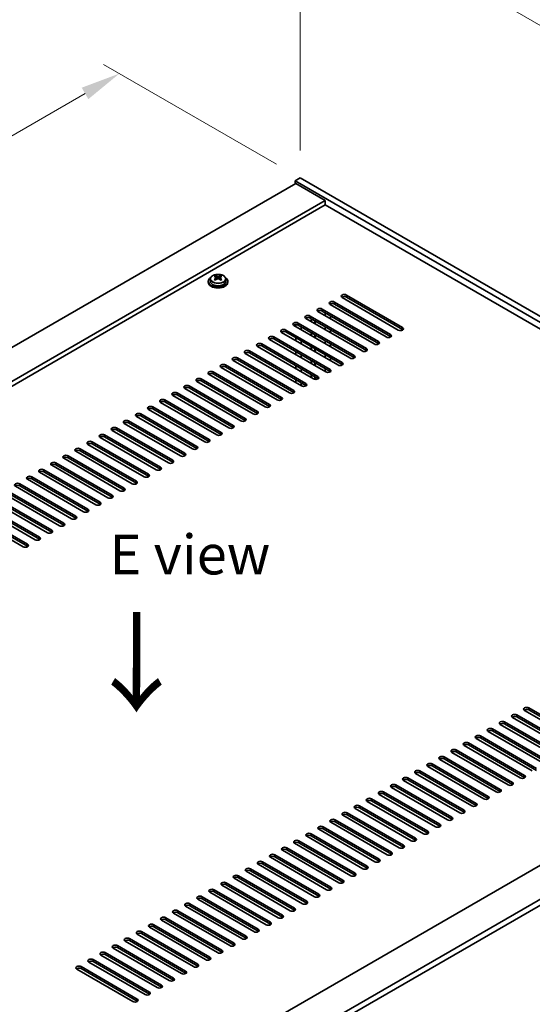
# Model space of a CAD drawing. Units: millimetres. Extents: x 94 to 12275, y 52 to 1879.
# Drawn here: x 857 to 1066, y 705 to 1107 of the extents above; entities that cross this region are included whole.
import ezdxf

# ---------------------------------------------------------------- set-up
doc = ezdxf.new("R2010")
doc.units = ezdxf.units.MM
doc.header["$LTSCALE"] = 6.5
doc.layers.get('Defpoints').update_dxf_attribs({"lineweight": 25})
for name, color, linetype, lineweight in [('Dimension (ISO)', 7, 'Continuous', 18), ('Symbol (ISO)', 7, 'Continuous', 18), ('Visible (ISO)', 7, 'Continuous', 35), ('Visible Narrow (ISO)', 7, 'Continuous', 25)]:
    doc.layers.add(name, color=color, linetype=linetype, lineweight=lineweight)
doc.styles.add('Note Text (TK)', font='txt')
doc.dimstyles.new('Default - Method 1b (TK)', dxfattribs={"dimscale": 6.5, "dimtxt": 2.5, "dimasz": 2.5, "dimexe": 1, "dimexo": 1.5, "dimgap": 1, "dimtad": 1, "dimtoh": 1, "dimrnd": 1e-08, "dimdsep": 46, "dimtxsty": 'Note Text (TK)', "dimcen": 0.09, "dimdle": 5, "dimclrd": 100, "dimclre": 100, "dimclrt": 7, "dimadec": 1, "dimazin": 1, "dimtfac": 1, "dimtmove": 0, "dimatfit": 3, "dimfxl": 1, "dimtolj": 1, "dimlwd": -1, "dimlwe": -1, "dimarcsym": 0})

# ---------------------------------------------------------------- blocks, each defined once
blk = doc.blocks.new('*D5')
at = {"layer": 'Defpoints', "color": 0}
for p in [(897.62, 1085.22), (971.55, 1042.53), (599.4, 849.14)]:
    blk.add_point(p, dxfattribs=at)
at = {"layer": 'Dimension (ISO)', "color": 100}
for p, q in [((961.8, 1048.16), (891.12, 1088.97)), ((558.13, 889.22), (883.54, 1077.09)), ((589.65, 854.77), (537.56, 884.85))]:
    blk.add_line(p, q, dxfattribs=at)
for points in [[(882.19, 1079.44), (884.9, 1074.75), (897.62, 1085.22)], [(556.78, 891.56), (559.49, 886.87), (544.06, 881.09)]]:
    blk.add_solid(points, dxfattribs=at)
at = {"layer": 'Dimension (ISO)', "color": 7, "insert": (704.29, 988.76), "char_height": 16.25, "attachment_point": 4, "rotation": 30, "style": 'Note Text (TK)'}
blk.add_mtext('\\A1;{\\Q-30.000;\\W0.816;\\H0.816x;500}', dxfattribs=at)
blk = doc.blocks.new('*D7')
at = {"layer": 'Defpoints', "color": 0}
for p in [(971.55, 1042.53), (1275.61, 986.02), (1275.61, 866.98)]:
    blk.add_point(p, dxfattribs=at)
at = {"layer": 'Dimension (ISO)', "color": 100}
for p, q in [((971.55, 1053.79), (971.55, 1169.07)), ((985.62, 1153.44), (1261.53, 994.14)), ((1275.61, 878.24), (1275.61, 993.52))]:
    blk.add_line(p, q, dxfattribs=at)
for points in [[(986.98, 1155.78), (984.27, 1151.09), (971.55, 1161.56)], [(1262.89, 996.49), (1260.18, 991.8), (1275.61, 986.02)]]:
    blk.add_solid(points, dxfattribs=at)
at = {"layer": 'Dimension (ISO)', "color": 7, "insert": (1120.16, 1090.93), "char_height": 16.25, "attachment_point": 4, "rotation": 330, "style": 'Note Text (TK)'}
blk.add_mtext('\\A1;{\\Q-30.000;\\W0.816;\\H0.816x;430}', dxfattribs=at)

msp = doc.modelspace()

# ---------------------------------------------------------------- linework, layer by layer
at = {"layer": 'Visible (ISO)'}
for p, q in [((969.7829, 1040.2849), (621.1792, 839.0185)), ((971.5506, 1042.5303), (969.4293, 1041.3056)), ((969.4293, 1041.3056), (969.4293, 1040.0808)), ((1273.4852, 865.7588), (969.4293, 1041.3056)), ((969.7829, 1040.2849), (981.8037, 1033.3447)), ((971.5506, 1042.5303), (1275.6066, 866.9835)), ((981.8037, 1033.3447), (633.2, 832.0783)), ((981.8037, 1031.5076), (634.791, 831.1597)), ((981.8037, 1033.3447), (981.8037, 1031.5076)), ((1259.5199, 871.1681), (981.8037, 1031.5076)), ((936.9165, 1002.0611), (936.9165, 1002.5535)), ((939.0096, 1002.0611), (939.0096, 1002.5535)), ((933.9631, 1000.2766), (933.9631, 999.8684)), ((934.8131, 1001.2299), (934.8131, 1000.2766)), ((936.9089, 1000.7457), (936.9165, 1000.7502)), ((937.1296, 1001.8356), (937.4398, 1001.6565)), ((937.1333, 1001.0523), (937.1333, 1001.7934)), ((938.4863, 1001.6565), (938.7966, 1001.8356)), ((938.7928, 1001.0523), (938.7928, 1001.7934)), ((939.0096, 1000.7502), (939.0173, 1000.7457)), ((941.1131, 1001.2299), (941.1131, 1000.2766)), ((941.9631, 1000.2766), (941.9631, 999.8684)), ((990.4657, 994.6632), (1013.4467, 981.3951)), ((1006.7292, 977.5168), (983.7482, 990.7848)), ((983.925, 991.0738), (983.925, 990.6828)), ((985.516, 991.8054), (1008.497, 978.5374)), ((1008.497, 977.7209), (985.516, 990.9889)), ((1011.6789, 980.3745), (988.698, 993.6426)), ((1013.4467, 980.5786), (990.4657, 993.8467)), ((1001.7795, 974.659), (978.7985, 987.9271)), ((980.5662, 988.9477), (1003.5472, 975.6796)), ((1003.5472, 974.8631), (980.5662, 988.1312)), ((981.7886, 986.2007), (981.7886, 987.4255)), ((991.88, 968.9435), (968.899, 982.2116)), ((969.7829, 981.7013), (969.7829, 982.6271)), ((970.6668, 983.2322), (993.6477, 969.9642)), ((993.6477, 969.1477), (970.6668, 982.4157)), ((996.8297, 971.8013), (973.8487, 985.0693)), ((975.6165, 986.09), (998.5975, 972.8219)), ((998.5975, 972.0054), (975.6165, 985.2735)), ((975.9879, 983.8343), (975.9879, 985.059)), ((976.2039, 983.7096), (976.2039, 984.9343)), ((977.5039, 982.959), (977.5039, 984.1838)), ((977.72, 982.8343), (977.72, 984.059)), ((983.925, 986.192), (983.925, 984.9673)), ((986.9302, 966.0858), (963.9492, 979.3539)), ((965.717, 980.3745), (988.698, 967.1064)), ((988.698, 966.2899), (965.717, 979.558)), ((971.9193, 980.4679), (971.9193, 981.6926)), ((975.9879, 978.1188), (975.9879, 979.3436)), ((976.2039, 977.9941), (976.2039, 979.2188)), ((977.5039, 977.2435), (977.5039, 978.4683)), ((977.72, 977.1188), (977.72, 978.3436)), ((981.7886, 980.4853), (981.7886, 981.71)), ((983.925, 980.4766), (983.925, 979.2518)), ((955.8175, 974.659), (978.7985, 961.3909)), ((981.9805, 963.2281), (958.9995, 976.4961)), ((960.7673, 977.5168), (983.7482, 964.2487)), ((983.7482, 963.4322), (960.7673, 976.7003)), ((969.7829, 975.9858), (969.7829, 977.2106)), ((971.9193, 974.7524), (971.9193, 975.9771)), ((981.7886, 974.7698), (981.7886, 975.9945)), ((983.925, 974.7611), (983.925, 973.5363)), ((972.081, 957.5126), (949.1, 970.7807)), ((950.8678, 971.8013), (973.8487, 958.5332)), ((973.8487, 957.7167), (950.8678, 970.9848)), ((977.0307, 960.3703), (954.0497, 973.6384)), ((978.7985, 960.5745), (955.8175, 973.8425)), ((969.7829, 970.2703), (969.7829, 971.4951)), ((971.9193, 969.0369), (971.9193, 970.2616)), ((975.9879, 972.4033), (975.9879, 973.6281)), ((976.2039, 972.2786), (976.2039, 973.5034)), ((977.5039, 971.5281), (977.5039, 972.7528)), ((977.72, 971.4033), (977.72, 972.6281)), ((981.7886, 969.0543), (981.7886, 970.2791)), ((940.9683, 966.0858), (963.9492, 952.8177)), ((967.1312, 954.6549), (944.1502, 967.9229)), ((945.918, 968.9435), (968.899, 955.6755)), ((968.899, 954.859), (945.918, 968.127)), ((975.9879, 966.6879), (975.9879, 967.9126)), ((976.2039, 966.5631), (976.2039, 967.7879)), ((977.5039, 965.8126), (977.5039, 967.0373)), ((977.72, 965.6879), (977.72, 966.9126)), ((983.925, 969.0456), (983.925, 967.8209)), ((957.2317, 948.9394), (934.2508, 962.2074)), ((936.0185, 963.2281), (958.9995, 949.96)), ((958.9995, 949.1435), (936.0185, 962.4116)), ((962.1815, 951.7971), (939.2005, 965.0652)), ((963.9492, 952.0012), (940.9683, 965.2693)), ((969.7829, 964.5549), (969.7829, 965.7796)), ((971.9193, 963.3214), (971.9193, 964.5462)), ((975.9879, 960.9724), (975.9879, 962.1971)), ((976.2039, 960.8477), (976.2039, 962.0724)), ((981.7886, 963.3388), (981.7886, 964.5636)), ((952.282, 946.0816), (929.301, 959.3497)), ((931.0688, 960.3703), (954.0497, 947.1023)), ((954.0497, 946.2858), (931.0688, 959.5538)), ((969.7829, 958.8394), (969.7829, 960.0641)), ((971.9193, 957.6059), (971.9193, 958.8307)), ((977.5039, 960.199), (977.5039, 961.3219)), ((977.72, 960.1678), (977.72, 961.1971)), ((921.1693, 954.6549), (944.1502, 941.3868)), ((947.3322, 943.2239), (924.3513, 956.492)), ((926.119, 957.5126), (949.1, 944.2445)), ((949.1, 943.428), (926.119, 956.6961)), ((937.4327, 937.5084), (914.4518, 950.7765)), ((916.2195, 951.7971), (939.2005, 938.529)), ((939.2005, 937.7125), (916.2195, 950.9806)), ((942.3825, 940.3662), (919.4015, 953.6342)), ((944.1502, 940.5703), (921.1693, 953.8384)), ((906.32, 946.0816), (929.301, 932.8136)), ((932.483, 934.6507), (909.502, 947.9188)), ((911.2698, 948.9394), (934.2508, 935.6713)), ((934.2508, 934.8548), (911.2698, 948.1229)), ((922.5835, 928.9352), (899.6025, 942.2033)), ((901.3703, 943.2239), (924.3513, 929.9558)), ((924.3513, 929.1393), (901.3703, 942.4074)), ((927.5332, 931.7929), (904.5523, 945.061)), ((929.301, 931.9971), (906.32, 945.2651)), ((917.6337, 926.0775), (894.6528, 939.3455)), ((896.4205, 940.3662), (919.4015, 927.0981)), ((919.4015, 926.2816), (896.4205, 939.5497)), ((886.521, 934.6507), (909.502, 921.3826)), ((912.684, 923.2197), (889.703, 936.4878)), ((891.4708, 937.5084), (914.4518, 924.2404)), ((914.4518, 923.4239), (891.4708, 936.6919)), ((902.7845, 917.5043), (879.8035, 930.7723)), ((881.5713, 931.7929), (904.5523, 918.5249)), ((904.5523, 917.7084), (881.5713, 930.9765)), ((907.7342, 920.362), (884.7533, 933.6301)), ((909.502, 920.5661), (886.521, 933.8342)), ((871.6718, 926.0775), (894.6528, 912.8094)), ((897.8348, 914.6465), (874.8538, 927.9146)), ((876.6215, 928.9352), (899.6025, 915.6671)), ((899.6025, 914.8506), (876.6215, 928.1187)), ((887.9353, 908.931), (864.9543, 922.1991)), ((866.7221, 923.2197), (889.703, 909.9517)), ((889.703, 909.1352), (866.7221, 922.4032)), ((892.885, 911.7888), (869.904, 925.0569)), ((894.6528, 911.9929), (871.6718, 925.261)), ((882.9855, 906.0733), (860.0045, 919.3414)), ((861.7723, 920.362), (884.7533, 907.0939)), ((884.7533, 906.2774), (861.7723, 919.5455)), ((851.8728, 914.6465), (874.8538, 901.3785)), ((874.8538, 900.562), (851.8728, 913.83)), ((878.0358, 903.2156), (855.0548, 916.4836)), ((856.8226, 917.5043), (879.8035, 904.2362)), ((879.8035, 903.4197), (856.8226, 916.6878)), ((868.1363, 897.5001), (845.1553, 910.7682)), ((846.9231, 911.7888), (869.904, 898.5207)), ((869.904, 897.7042), (846.9231, 910.9723)), ((873.086, 900.3578), (850.105, 913.6259)), ((837.0236, 906.0733), (860.0045, 892.8052)), ((863.1865, 894.6424), (840.2056, 907.9104)), ((841.9733, 908.931), (864.9543, 895.663)), ((864.9543, 894.8465), (841.9733, 908.1145)), ((858.2368, 891.7846), (835.2558, 905.0527)), ((860.0045, 891.9887), (837.0236, 905.2568)), ((912.5072, 670.8202), (1261.1109, 872.0866)), ((924.528, 663.88), (1273.1317, 865.1464)), ((926.6494, 662.6553), (1273.1317, 862.6969)), ((1065.0655, 825.8525), (1088.0465, 812.5844)), ((1081.329, 808.7061), (1058.348, 821.9742)), ((1060.1158, 822.9948), (1083.0967, 809.7267)), ((1083.0967, 808.9102), (1060.1158, 822.1783)), ((1086.2787, 811.5638), (1063.2977, 824.8319)), ((1088.0465, 811.768), (1065.0655, 825.036)), ((1050.2163, 817.2793), (1073.1972, 804.0112)), ((1076.3792, 805.8484), (1053.3982, 819.1164)), ((1055.166, 820.137), (1078.147, 806.869)), ((1078.147, 806.0525), (1055.166, 819.3205)), ((1066.4797, 800.1329), (1043.4988, 813.4009)), ((1045.2665, 814.4216), (1068.2475, 801.1535)), ((1068.2475, 800.337), (1045.2665, 813.6051)), ((1071.4295, 802.9906), (1048.4485, 816.2587)), ((1073.1972, 803.1947), (1050.2163, 816.4628)), ((1061.53, 797.2751), (1038.549, 810.5432)), ((1040.3168, 811.5638), (1063.2977, 798.2958)), ((1063.2977, 797.4793), (1040.3168, 810.7473)), ((1030.4173, 805.8484), (1053.3982, 792.5803)), ((1056.5802, 794.4174), (1033.5993, 807.6855)), ((1035.367, 808.7061), (1058.348, 795.438)), ((1058.348, 794.6215), (1035.367, 807.8896)), ((1046.6807, 788.7019), (1023.6998, 801.97)), ((1025.4675, 802.9906), (1048.4485, 789.7225)), ((1048.4485, 788.906), (1025.4675, 802.1741)), ((1051.6305, 791.5597), (1028.6495, 804.8277)), ((1053.3982, 791.7638), (1030.4173, 805.0319)), ((1015.568, 797.2751), (1038.549, 784.0071)), ((1041.731, 785.8442), (1018.75, 799.1123)), ((1020.5178, 800.1329), (1043.4988, 786.8648)), ((1043.4988, 786.0483), (1020.5178, 799.3164)), ((1031.8315, 780.1287), (1008.8505, 793.3968)), ((1010.6183, 794.4174), (1033.5993, 781.1493)), ((1033.5993, 780.3328), (1010.6183, 793.6009)), ((1036.7812, 782.9864), (1013.8003, 796.2545)), ((1038.549, 783.1906), (1015.568, 796.4586)), ((1026.8817, 777.271), (1003.9008, 790.539)), ((1005.6685, 791.5597), (1028.6495, 778.2916)), ((1028.6495, 777.4751), (1005.6685, 790.7432)), ((995.769, 785.8442), (1018.75, 772.5761)), ((1018.75, 771.7596), (995.769, 785.0277)), ((1021.932, 774.4132), (998.951, 787.6813)), ((1000.7188, 788.7019), (1023.6998, 775.4339)), ((1023.6998, 774.6174), (1000.7188, 787.8854)), ((1012.0325, 768.6978), (989.0515, 781.9658)), ((990.8193, 782.9864), (1013.8003, 769.7184)), ((1013.8003, 768.9019), (990.8193, 782.1699)), ((1016.9822, 771.5555), (994.0013, 784.8236)), ((980.9198, 777.271), (1003.9008, 764.0029)), ((1007.0828, 765.84), (984.1018, 779.1081)), ((985.8695, 780.1287), (1008.8505, 766.8606)), ((1008.8505, 766.0441), (985.8695, 779.3122)), ((997.1833, 760.1245), (974.2023, 773.3926)), ((975.9701, 774.4132), (998.951, 761.1452)), ((998.951, 760.3287), (975.9701, 773.5967)), ((1002.133, 762.9823), (979.152, 776.2503)), ((1003.9008, 763.1864), (980.9198, 776.4545)), ((992.2335, 757.2668), (969.2525, 770.5349)), ((971.0203, 771.5555), (994.0013, 758.2874)), ((994.0013, 757.4709), (971.0203, 770.739)), ((982.334, 751.5513), (959.353, 764.8194)), ((961.1208, 765.84), (984.1018, 752.5719)), ((984.1018, 751.7555), (961.1208, 765.0235)), ((987.2838, 754.4091), (964.3028, 767.6771)), ((966.0706, 768.6978), (989.0515, 755.4297)), ((989.0515, 754.6132), (966.0706, 767.8813)), ((977.3843, 748.6936), (954.4033, 761.9617)), ((956.1711, 762.9823), (979.152, 749.7142)), ((979.152, 748.8977), (956.1711, 762.1658)), ((946.2716, 757.2668), (969.2525, 743.9987)), ((972.4345, 745.8359), (949.4535, 759.1039)), ((951.2213, 760.1245), (974.2023, 746.8565)), ((974.2023, 746.04), (951.2213, 759.308)), ((962.535, 740.1204), (939.5541, 753.3884)), ((941.3218, 754.4091), (964.3028, 741.141)), ((964.3028, 740.3245), (941.3218, 753.5926)), ((967.4848, 742.9781), (944.5038, 756.2462)), ((969.2525, 743.1822), (946.2716, 756.4503)), ((957.5853, 737.2626), (934.6043, 750.5307)), ((936.3721, 751.5513), (959.353, 738.2833)), ((959.353, 737.4668), (936.3721, 750.7348)), ((947.6858, 731.5472), (924.7048, 744.8152)), ((926.4726, 745.8359), (949.4535, 732.5678)), ((949.4535, 731.7513), (926.4726, 745.0194)), ((952.6355, 734.4049), (929.6546, 747.673)), ((931.4223, 748.6936), (954.4033, 735.4255)), ((954.4033, 734.609), (931.4223, 747.8771)), ((942.736, 728.6894), (919.7551, 741.9575)), ((921.5228, 742.9781), (944.5038, 729.71)), ((944.5038, 728.8935), (921.5228, 742.1616)), ((911.6233, 737.2626), (934.6043, 723.9946)), ((937.7863, 725.8317), (914.8053, 739.0998)), ((916.5731, 740.1204), (939.5541, 726.8523)), ((939.5541, 726.0358), (916.5731, 739.3039)), ((927.8868, 720.1162), (904.9058, 733.3843)), ((906.6736, 734.4049), (929.6546, 721.1368)), ((929.6546, 720.3203), (906.6736, 733.5884)), ((932.8365, 722.9739), (909.8556, 736.242)), ((934.6043, 723.1781), (911.6233, 736.4461)), ((896.7741, 728.6894), (919.7551, 715.4214)), ((922.937, 717.2585), (899.9561, 730.5265)), ((901.7238, 731.5472), (924.7048, 718.2791)), ((924.7048, 717.4626), (901.7238, 730.7307)), ((913.0375, 711.543), (890.0566, 724.8111)), ((891.8243, 725.8317), (914.8053, 712.5636)), ((914.8053, 711.7471), (891.8243, 725.0152)), ((917.9873, 714.4007), (895.0063, 727.6688)), ((919.7551, 714.6049), (896.7741, 727.8729)), ((908.0878, 708.6853), (885.1068, 721.9533)), ((886.8746, 722.9739), (909.8556, 709.7059)), ((909.8556, 708.8894), (886.8746, 722.1575)), ((903.1381, 705.8275), (880.1571, 719.0956)), ((881.9249, 720.1162), (904.9058, 706.8481)), ((904.9058, 706.0316), (881.9249, 719.2997))]:
    msp.add_line(p, q, dxfattribs=at)
for centre, major_axis, start_param, end_param in [((936.6549, 995.9286), (3.9687, 6.8741), 0.73876697, 0.83202936), ((938.2247, 995.3244), (4.0709, -7.051), 2.49295361, 2.58541863), ((937.7014, 995.3244), (4.0709, 7.051), 0.55617403, 0.64863905), ((939.2712, 995.9286), (3.9687, -6.8741), 2.3095633, 2.40282568), ((937.9631, 1000.2766), (-4, 0), 5.561933, 10.14603027), ((937.9631, 999.8684), (-4, 0), 0, 3.14159265), ((937.9631, 1000.2766), (3.15, 0), 3.14159265, 6.28318531), ((937.7014, 995.0223), (-4.0709, 7.051), 5.63454626, 5.72701128), ((937.7014, 995.3244), (4.0709, 7.051), 0.92215728, 1.0146223), ((936.6549, 994.4181), (-3.9687, 6.8741), 5.45115595, 5.54441834), ((938.2247, 995.0223), (-4.0709, -7.051), 4.06374993, 4.15621495), ((936.3933, 1001.0523), (-0.74, 0), 2.35619449, 2.44398716), ((936.3933, 1001.0523), (0.74, 0), 5.76428617, 6.28318531), ((937.9631, 1001.9586), (-0.74, 0), 0.78539816, 2.35619449), ((937.7014, 995.0223), (-4.0709, 7.051), 5.26856301, 5.36102803), ((939.5328, 1001.0523), (-0.74, 0), 0, 0.51889914), ((939.5328, 1001.0523), (-0.74, 0), 0.69760549, 0.78539816), ((938.2247, 995.0223), (-4.0709, -7.051), 3.69776668, 3.7902317), ((938.2247, 995.3244), (4.0709, -7.051), 2.12697035, 2.21943537), ((939.2712, 994.4181), (-3.9687, -6.8741), 3.88035962, 3.97362201), ((989.5819, 994.1529), (-1.25, 0), 3.92699082, 7.06858347), ((984.6321, 991.2951), (-1.25, 0), 3.92699082, 7.06858347), ((984.6321, 990.4786), (-1.25, 0), 3.92699082, 5.68192109), ((989.5819, 993.3364), (-1.25, 0), 3.92699082, 5.68192109), ((974.7326, 985.5797), (-1.25, 0), 3.92699082, 7.06858347), ((979.6824, 988.4374), (-1.25, 0), 3.92699082, 7.06858347), ((979.6824, 987.6209), (-1.25, 0), 3.92699082, 5.68192109), ((969.7829, 982.7219), (-1.25, 0), 3.92699082, 7.06858347), ((969.7829, 981.9054), (-1.25, 0), 3.92699082, 5.68192109), ((974.7326, 984.7632), (-1.25, 0), 3.92699082, 5.68192109), ((964.8331, 979.8642), (-1.25, 0), 3.92699082, 7.06858347), ((964.8331, 979.0477), (-1.25, 0), 3.92699082, 5.68192109), ((1007.6131, 978.0271), (1.25, 0), 3.92699082, 7.06858347), ((1012.5628, 980.8848), (1.25, 0), 3.92699082, 7.06858347), ((1012.5628, 980.0683), (-1.25, 0), 3.74285687, 3.92699082), ((954.9336, 974.1487), (-1.25, 0), 3.92699082, 7.06858347), ((959.8834, 977.0064), (-1.25, 0), 3.92699082, 7.06858347), ((959.8834, 976.1899), (-1.25, 0), 3.92699082, 5.68192109), ((1002.6633, 975.1693), (1.25, 0), 3.92699082, 7.06858347), ((1002.6633, 974.3528), (-1.25, 0), 3.74285687, 3.92699082), ((1007.6131, 977.2106), (-1.25, 0), 3.74285687, 3.92699082), ((949.9839, 971.291), (-1.25, 0), 3.92699082, 7.06858347), ((949.9839, 970.4745), (-1.25, 0), 3.92699082, 5.68192109), ((954.9336, 973.3322), (-1.25, 0), 3.92699082, 5.68192109), ((997.7136, 972.3116), (1.25, 0), 3.92699082, 7.06858347), ((997.7136, 971.4951), (-1.25, 0), 3.74285687, 3.92699082), ((940.0844, 965.5755), (-1.25, 0), 3.92699082, 7.06858347), ((945.0341, 968.4332), (-1.25, 0), 3.92699082, 7.06858347), ((945.0341, 967.6167), (-1.25, 0), 3.92699082, 5.68192109), ((987.8141, 966.5961), (1.25, 0), 3.92699082, 7.06858347), ((987.8141, 965.7796), (-1.25, 0), 3.74285687, 3.92699082), ((992.7638, 969.4539), (1.25, 0), 3.92699082, 7.06858347), ((992.7638, 968.6374), (-1.25, 0), 3.74285687, 3.92699082), ((935.1346, 962.7178), (-1.25, 0), 3.92699082, 7.06858347), ((935.1346, 961.9013), (-1.25, 0), 3.92699082, 5.68192109), ((940.0844, 964.759), (-1.25, 0), 3.92699082, 5.68192109), ((982.8643, 963.7384), (1.25, 0), 3.92699082, 7.06858347), ((982.8643, 962.9219), (-1.25, 0), 3.74285687, 3.92699082), ((930.1849, 959.86), (-1.25, 0), 3.92699082, 7.06858347), ((930.1849, 959.0435), (-1.25, 0), 3.92699082, 5.68192109), ((972.9648, 958.0229), (1.25, 0), 3.92699082, 7.06858347), ((977.9146, 960.8806), (1.25, 0), 3.92699082, 7.06858347), ((977.9146, 960.0641), (-1.25, 0), 3.74285687, 3.92699082), ((920.2854, 954.1445), (-1.25, 0), 3.92699082, 7.06858347), ((920.2854, 953.328), (-1.25, 0), 3.92699082, 5.68192109), ((925.2351, 957.0023), (-1.25, 0), 3.92699082, 7.06858347), ((925.2351, 956.1858), (-1.25, 0), 3.92699082, 5.68192109), ((968.0151, 955.1652), (1.25, 0), 3.92699082, 7.06858347), ((968.0151, 954.3487), (-1.25, 0), 3.74285687, 3.92699082), ((972.9648, 957.2064), (-1.25, 0), 3.74285687, 3.92699082), ((915.3356, 951.2868), (-1.25, 0), 3.92699082, 7.06858347), ((915.3356, 950.4703), (-1.25, 0), 3.92699082, 5.68192109), ((963.0654, 952.3074), (1.25, 0), 3.92699082, 7.06858347), ((963.0654, 951.4909), (-1.25, 0), 3.74285687, 3.92699082), ((905.4362, 945.5713), (-1.25, 0), 3.92699082, 7.06858347), ((910.3859, 948.4291), (-1.25, 0), 3.92699082, 7.06858347), ((910.3859, 947.6126), (-1.25, 0), 3.92699082, 5.68192109), ((953.1659, 946.5919), (1.25, 0), 3.92699082, 7.06858347), ((953.1659, 945.7755), (-1.25, 0), 3.74285687, 3.92699082), ((958.1156, 949.4497), (1.25, 0), 3.92699082, 7.06858347), ((958.1156, 948.6332), (-1.25, 0), 3.74285687, 3.92699082), ((900.4864, 942.7136), (-1.25, 0), 3.92699082, 7.06858347), ((900.4864, 941.8971), (-1.25, 0), 3.92699082, 5.68192109), ((905.4362, 944.7548), (-1.25, 0), 3.92699082, 5.68192109), ((948.2161, 943.7342), (1.25, 0), 3.92699082, 7.06858347), ((948.2161, 942.9177), (-1.25, 0), 3.74285687, 3.92699082), ((895.5367, 939.8559), (-1.25, 0), 3.92699082, 7.06858347), ((895.5367, 939.0394), (-1.25, 0), 3.92699082, 5.68192109), ((938.3166, 938.0187), (1.25, 0), 3.92699082, 7.06858347), ((943.2664, 940.8765), (1.25, 0), 3.92699082, 7.06858347), ((943.2664, 940.06), (-1.25, 0), 3.74285687, 3.92699082), ((885.6372, 934.1404), (-1.25, 0), 3.92699082, 7.06858347), ((885.6372, 933.3239), (-1.25, 0), 3.92699082, 5.68192109), ((890.5869, 936.9981), (-1.25, 0), 3.92699082, 7.06858347), ((890.5869, 936.1816), (-1.25, 0), 3.92699082, 5.68192109), ((933.3669, 935.161), (1.25, 0), 3.92699082, 7.06858347), ((933.3669, 934.3445), (-1.25, 0), 3.74285687, 3.92699082), ((938.3166, 937.2022), (-1.25, 0), 3.74285687, 3.92699082), ((880.6874, 931.2826), (-1.25, 0), 3.92699082, 7.06858347), ((880.6874, 930.4661), (-1.25, 0), 3.92699082, 5.68192109), ((923.4674, 929.4455), (1.25, 0), 3.92699082, 7.06858347), ((928.4171, 932.3033), (1.25, 0), 3.92699082, 7.06858347), ((928.4171, 931.4868), (-1.25, 0), 3.74285687, 3.92699082), ((870.7879, 925.5672), (-1.25, 0), 3.92699082, 7.06858347), ((875.7377, 928.4249), (-1.25, 0), 3.92699082, 7.06858347), ((875.7377, 927.6084), (-1.25, 0), 3.92699082, 5.68192109), ((918.5176, 926.5878), (1.25, 0), 3.92699082, 7.06858347), ((918.5176, 925.7713), (-1.25, 0), 3.74285687, 3.92699082), ((923.4674, 928.629), (-1.25, 0), 3.74285687, 3.92699082), ((865.8382, 922.7094), (-1.25, 0), 3.92699082, 7.06858347), ((865.8382, 921.8929), (-1.25, 0), 3.92699082, 5.68192109), ((870.7879, 924.7507), (-1.25, 0), 3.92699082, 5.68192109), ((913.5679, 923.73), (1.25, 0), 3.92699082, 7.06858347), ((913.5679, 922.9135), (-1.25, 0), 3.74285687, 3.92699082), ((860.8884, 919.8517), (-1.25, 0), 3.92699082, 7.06858347), ((860.8884, 919.0352), (-1.25, 0), 3.92699082, 5.68192109), ((903.6684, 918.0146), (1.25, 0), 3.92699082, 7.06858347), ((908.6181, 920.8723), (1.25, 0), 3.92699082, 7.06858347), ((908.6181, 920.0558), (-1.25, 0), 3.74285687, 3.92699082), ((855.9387, 916.9939), (-1.25, 0), 3.92699082, 7.06858347), ((855.9387, 916.1775), (-1.25, 0), 3.92699082, 5.68192109), ((898.7186, 915.1568), (1.25, 0), 3.92699082, 7.06858347), ((898.7186, 914.3403), (-1.25, 0), 3.74285687, 3.92699082), ((903.6684, 917.1981), (-1.25, 0), 3.74285687, 3.92699082), ((888.8191, 909.4414), (1.25, 0), 3.92699082, 7.06858347), ((893.7689, 912.2991), (1.25, 0), 3.92699082, 7.06858347), ((893.7689, 911.4826), (-1.25, 0), 3.74285687, 3.92699082), ((883.8694, 906.5836), (1.25, 0), 3.92699082, 7.06858347), ((883.8694, 905.7671), (-1.25, 0), 3.74285687, 3.92699082), ((888.8191, 908.6249), (-1.25, 0), 3.74285687, 3.92699082), ((878.9196, 903.7259), (1.25, 0), 3.92699082, 7.06858347), ((878.9196, 902.9094), (-1.25, 0), 3.74285687, 3.92699082), ((869.0202, 898.0104), (1.25, 0), 3.92699082, 7.06858347), ((869.0202, 897.1939), (-1.25, 0), 3.74285687, 3.92699082), ((873.9699, 900.8681), (1.25, 0), 3.92699082, 7.06858347), ((873.9699, 900.0516), (-1.25, 0), 3.74285687, 3.92699082), ((864.0704, 895.1527), (1.25, 0), 3.92699082, 7.06858347), ((864.0704, 894.3362), (-1.25, 0), 3.74285687, 3.92699082), ((859.1207, 892.2949), (1.25, 0), 3.92699082, 7.06858347), ((859.1207, 891.4784), (-1.25, 0), 3.74285687, 3.92699082), ((1064.1816, 825.3422), (-1.25, 0), 3.92699082, 7.06858347), ((1064.1816, 824.5257), (-1.25, 0), 3.92699082, 5.68192109), ((1059.2319, 822.4845), (-1.25, 0), 3.92699082, 7.06858347), ((1059.2319, 821.668), (-1.25, 0), 3.92699082, 5.68192109), ((1049.3324, 816.769), (-1.25, 0), 3.92699082, 7.06858347), ((1054.2821, 819.6267), (-1.25, 0), 3.92699082, 7.06858347), ((1054.2821, 818.8102), (-1.25, 0), 3.92699082, 5.68192109), ((1044.3826, 813.9113), (-1.25, 0), 3.92699082, 7.06858347), ((1044.3826, 813.0948), (-1.25, 0), 3.92699082, 5.68192109), ((1049.3324, 815.9525), (-1.25, 0), 3.92699082, 5.68192109), ((1039.4329, 811.0535), (-1.25, 0), 3.92699082, 7.06858347), ((1039.4329, 810.237), (-1.25, 0), 3.92699082, 5.68192109), ((1029.5334, 805.338), (-1.25, 0), 3.92699082, 7.06858347), ((1029.5334, 804.5215), (-1.25, 0), 3.92699082, 5.68192109), ((1034.4831, 808.1958), (-1.25, 0), 3.92699082, 7.06858347), ((1034.4831, 807.3793), (-1.25, 0), 3.92699082, 5.68192109), ((1024.5836, 802.4803), (-1.25, 0), 3.92699082, 7.06858347), ((1024.5836, 801.6638), (-1.25, 0), 3.92699082, 5.68192109), ((1014.6841, 796.7648), (-1.25, 0), 3.92699082, 7.06858347), ((1019.6339, 799.6226), (-1.25, 0), 3.92699082, 7.06858347), ((1019.6339, 798.8061), (-1.25, 0), 3.92699082, 5.68192109), ((1062.4139, 797.7854), (1.25, 0), 3.92699082, 7.06858347), ((1062.4139, 796.9689), (-1.25, 0), 3.74285687, 3.92699082), ((1009.7344, 793.9071), (-1.25, 0), 3.92699082, 7.06858347), ((1009.7344, 793.0906), (-1.25, 0), 3.92699082, 5.68192109), ((1014.6841, 795.9483), (-1.25, 0), 3.92699082, 5.68192109), ((1057.4641, 794.9277), (1.25, 0), 3.92699082, 7.06858347), ((1057.4641, 794.1112), (-1.25, 0), 3.74285687, 3.92699082), ((999.8349, 788.1916), (-1.25, 0), 3.92699082, 7.06858347), ((1004.7847, 791.0493), (-1.25, 0), 3.92699082, 7.06858347), ((1004.7847, 790.2329), (-1.25, 0), 3.92699082, 5.68192109), ((1047.5646, 789.2122), (1.25, 0), 3.92699082, 7.06858347), ((1052.5144, 792.07), (1.25, 0), 3.92699082, 7.06858347), ((1052.5144, 791.2535), (-1.25, 0), 3.74285687, 3.92699082), ((994.8852, 785.3339), (-1.25, 0), 3.92699082, 7.06858347), ((994.8852, 784.5174), (-1.25, 0), 3.92699082, 5.68192109), ((999.8349, 787.3751), (-1.25, 0), 3.92699082, 5.68192109), ((1042.6149, 786.3545), (1.25, 0), 3.92699082, 7.06858347), ((1042.6149, 785.538), (-1.25, 0), 3.74285687, 3.92699082), ((1047.5646, 788.3957), (-1.25, 0), 3.74285687, 3.92699082), ((989.9354, 782.4761), (-1.25, 0), 3.92699082, 7.06858347), ((989.9354, 781.6596), (-1.25, 0), 3.92699082, 5.68192109), ((1032.7154, 780.639), (1.25, 0), 3.92699082, 7.06858347), ((1037.6651, 783.4968), (1.25, 0), 3.92699082, 7.06858347), ((1037.6651, 782.6803), (-1.25, 0), 3.74285687, 3.92699082), ((980.0359, 776.7607), (-1.25, 0), 3.92699082, 7.06858347), ((984.9857, 779.6184), (-1.25, 0), 3.92699082, 7.06858347), ((984.9857, 778.8019), (-1.25, 0), 3.92699082, 5.68192109), ((1027.7656, 777.7813), (1.25, 0), 3.92699082, 7.06858347), ((1027.7656, 776.9648), (-1.25, 0), 3.74285687, 3.92699082), ((1032.7154, 779.8225), (-1.25, 0), 3.74285687, 3.92699082), ((975.0862, 773.9029), (-1.25, 0), 3.92699082, 7.06858347), ((975.0862, 773.0864), (-1.25, 0), 3.92699082, 5.68192109), ((980.0359, 775.9442), (-1.25, 0), 3.92699082, 5.68192109), ((1022.8159, 774.9235), (1.25, 0), 3.92699082, 7.06858347), ((1022.8159, 774.107), (-1.25, 0), 3.74285687, 3.92699082), ((965.1867, 768.1874), (-1.25, 0), 3.92699082, 7.06858347), ((970.1364, 771.0452), (-1.25, 0), 3.92699082, 7.06858347), ((970.1364, 770.2287), (-1.25, 0), 3.92699082, 5.68192109), ((1012.9164, 769.2081), (1.25, 0), 3.92699082, 7.06858347), ((1012.9164, 768.3916), (-1.25, 0), 3.74285687, 3.92699082), ((1017.8661, 772.0658), (1.25, 0), 3.92699082, 7.06858347), ((1017.8661, 771.2493), (-1.25, 0), 3.74285687, 3.92699082), ((960.2369, 765.3297), (-1.25, 0), 3.92699082, 7.06858347), ((960.2369, 764.5132), (-1.25, 0), 3.92699082, 5.68192109), ((965.1867, 767.3709), (-1.25, 0), 3.92699082, 5.68192109), ((1007.9666, 766.3503), (1.25, 0), 3.92699082, 7.06858347), ((1007.9666, 765.5338), (-1.25, 0), 3.74285687, 3.92699082), ((955.2872, 762.472), (-1.25, 0), 3.92699082, 7.06858347), ((955.2872, 761.6555), (-1.25, 0), 3.92699082, 5.68192109), ((998.0671, 760.6349), (1.25, 0), 3.92699082, 7.06858347), ((1003.0169, 763.4926), (1.25, 0), 3.92699082, 7.06858347), ((1003.0169, 762.6761), (-1.25, 0), 3.74285687, 3.92699082), ((945.3877, 756.7565), (-1.25, 0), 3.92699082, 7.06858347), ((950.3374, 759.6142), (-1.25, 0), 3.92699082, 7.06858347), ((950.3374, 758.7977), (-1.25, 0), 3.92699082, 5.68192109), ((993.1174, 757.7771), (1.25, 0), 3.92699082, 7.06858347), ((993.1174, 756.9606), (-1.25, 0), 3.74285687, 3.92699082), ((998.0671, 759.8184), (-1.25, 0), 3.74285687, 3.92699082), ((940.4379, 753.8988), (-1.25, 0), 3.92699082, 7.06858347), ((940.4379, 753.0823), (-1.25, 0), 3.92699082, 5.68192109), ((945.3877, 755.94), (-1.25, 0), 3.92699082, 5.68192109), ((988.1676, 754.9194), (1.25, 0), 3.92699082, 7.06858347), ((988.1676, 754.1029), (-1.25, 0), 3.74285687, 3.92699082), ((930.5384, 748.1833), (-1.25, 0), 3.92699082, 7.06858347), ((935.4882, 751.041), (-1.25, 0), 3.92699082, 7.06858347), ((935.4882, 750.2245), (-1.25, 0), 3.92699082, 5.68192109), ((978.2681, 749.2039), (1.25, 0), 3.92699082, 7.06858347), ((978.2681, 748.3874), (-1.25, 0), 3.74285687, 3.92699082), ((983.2179, 752.0616), (1.25, 0), 3.92699082, 7.06858347), ((983.2179, 751.2451), (-1.25, 0), 3.74285687, 3.92699082), ((925.5887, 745.3255), (-1.25, 0), 3.92699082, 7.06858347), ((925.5887, 744.509), (-1.25, 0), 3.92699082, 5.68192109), ((930.5384, 747.3668), (-1.25, 0), 3.92699082, 5.68192109), ((973.3184, 746.3462), (1.25, 0), 3.92699082, 7.06858347), ((973.3184, 745.5297), (-1.25, 0), 3.74285687, 3.92699082), ((920.6389, 742.4678), (-1.25, 0), 3.92699082, 7.06858347), ((920.6389, 741.6513), (-1.25, 0), 3.92699082, 5.68192109), ((963.4189, 740.6307), (1.25, 0), 3.92699082, 7.06858347), ((968.3687, 743.4884), (1.25, 0), 3.92699082, 7.06858347), ((968.3687, 742.6719), (-1.25, 0), 3.74285687, 3.92699082), ((910.7395, 736.7523), (-1.25, 0), 3.92699082, 7.06858347), ((910.7395, 735.9358), (-1.25, 0), 3.92699082, 5.68192109), ((915.6892, 739.6101), (-1.25, 0), 3.92699082, 7.06858347), ((915.6892, 738.7936), (-1.25, 0), 3.92699082, 5.68192109), ((958.4692, 737.7729), (1.25, 0), 3.92699082, 7.06858347), ((958.4692, 736.9565), (-1.25, 0), 3.74285687, 3.92699082), ((963.4189, 739.8142), (-1.25, 0), 3.74285687, 3.92699082), ((905.7897, 733.8946), (-1.25, 0), 3.92699082, 7.06858347), ((905.7897, 733.0781), (-1.25, 0), 3.92699082, 5.68192109), ((953.5194, 734.9152), (1.25, 0), 3.92699082, 7.06858347), ((953.5194, 734.0987), (-1.25, 0), 3.74285687, 3.92699082), ((895.8902, 728.1791), (-1.25, 0), 3.92699082, 7.06858347), ((900.84, 731.0369), (-1.25, 0), 3.92699082, 7.06858347), ((900.84, 730.2204), (-1.25, 0), 3.92699082, 5.68192109), ((943.6199, 729.1997), (1.25, 0), 3.92699082, 7.06858347), ((943.6199, 728.3832), (-1.25, 0), 3.74285687, 3.92699082), ((948.5697, 732.0575), (1.25, 0), 3.92699082, 7.06858347), ((948.5697, 731.241), (-1.25, 0), 3.74285687, 3.92699082), ((890.9405, 725.3214), (-1.25, 0), 3.92699082, 7.06858347), ((890.9405, 724.5049), (-1.25, 0), 3.92699082, 5.68192109), ((895.8902, 727.3626), (-1.25, 0), 3.92699082, 5.68192109), ((938.6702, 726.342), (1.25, 0), 3.92699082, 7.06858347), ((938.6702, 725.5255), (-1.25, 0), 3.74285687, 3.92699082), ((885.9907, 722.4636), (-1.25, 0), 3.92699082, 7.06858347), ((885.9907, 721.6471), (-1.25, 0), 3.92699082, 5.68192109), ((928.7707, 720.6265), (1.25, 0), 3.92699082, 7.06858347), ((933.7204, 723.4843), (1.25, 0), 3.92699082, 7.06858347), ((933.7204, 722.6678), (-1.25, 0), 3.74285687, 3.92699082), ((881.041, 719.6059), (-1.25, 0), 3.92699082, 7.06858347), ((881.041, 718.7894), (-1.25, 0), 3.92699082, 5.68192109), ((923.8209, 717.7688), (1.25, 0), 3.92699082, 7.06858347), ((923.8209, 716.9523), (-1.25, 0), 3.74285687, 3.92699082), ((928.7707, 719.81), (-1.25, 0), 3.74285687, 3.92699082), ((913.9214, 712.0533), (1.25, 0), 3.92699082, 7.06858347), ((918.8712, 714.911), (1.25, 0), 3.92699082, 7.06858347), ((918.8712, 714.0945), (-1.25, 0), 3.74285687, 3.92699082), ((908.9717, 709.1956), (1.25, 0), 3.92699082, 7.06858347), ((908.9717, 708.3791), (-1.25, 0), 3.74285687, 3.92699082), ((913.9214, 711.2368), (-1.25, 0), 3.74285687, 3.92699082), ((904.0219, 706.3378), (1.25, 0), 3.92699082, 7.06858347), ((904.0219, 705.5213), (-1.25, 0), 3.74285687, 3.92699082)]:
    msp.add_ellipse(centre, major_axis=major_axis, ratio=0.57735027, start_param=start_param, end_param=end_param, dxfattribs=at)
for points, knots in [([(934.8131, 1001.2299), (934.8131, 1001.4243), (934.8633, 1001.6182), (935.0578, 1001.9903), (935.2064, 1002.1675), (935.5915, 1002.491), (935.8325, 1002.6353), (936.3785, 1002.8714), (936.6839, 1002.9628), (937.3261, 1003.0836), (937.6627, 1003.1132), (938.3342, 1003.1088), (938.669, 1003.0747), (939.3049, 1002.9459), (939.6057, 1002.851), (940.1442, 1002.6076), (940.3816, 1002.459), (940.7652, 1002.12), (940.9124, 1001.9296), (941.0756, 1001.5659), (941.1131, 1001.3981), (941.1131, 1001.2299)], [5.49778714, 5.49778714, 5.49778714, 5.49778714, 5.79094522, 5.79094522, 6.09996062, 6.09996062, 6.42572043, 6.42572043, 6.7535856, 6.7535856, 7.08013516, 7.08013516, 7.40612231, 7.40612231, 7.73275181, 7.73275181, 8.06067531, 8.06067531, 8.38582545, 8.38582545, 8.6393798, 8.6393798, 8.6393798, 8.6393798]), ([(937.4398, 1002.3632), (937.5051, 1002.3359), (937.5881, 1002.312), (937.7704, 1002.2803), (937.8698, 1002.2724), (938.0563, 1002.2724), (938.1557, 1002.2803), (938.338, 1002.312), (938.421, 1002.3359), (938.4863, 1002.3632)], [0.225164225, 0.225164225, 0.225164225, 0.225164225, 0.253148765, 0.253148765, 0.281133306, 0.281133306, 0.309117846, 0.309117846, 0.337102387, 0.337102387, 0.337102387, 0.337102387]), ([(936.9165, 1001.4569), (936.9819, 1001.505), (937.0389, 1001.562), (937.1146, 1001.6792), (937.1333, 1001.7395), (937.1333, 1001.8472), (937.1146, 1001.9016), (937.0389, 1001.9949), (936.9819, 1002.0338), (936.9165, 1002.0611)], [0.338363496, 0.338363496, 0.338363496, 0.338363496, 0.366348036, 0.366348036, 0.394332577, 0.394332577, 0.422317117, 0.422317117, 0.450301658, 0.450301658, 0.450301658, 0.450301658]), ([(938.4863, 1001.1548), (938.421, 1001.2029), (938.338, 1001.2448), (938.1557, 1001.3005), (938.0563, 1001.3143), (937.8698, 1001.3143), (937.7704, 1001.3005), (937.5881, 1001.2448), (937.5051, 1001.2029), (937.4398, 1001.1548)], [0, 0, 0, 0, 0.027984541, 0.027984541, 0.055969081, 0.055969081, 0.083953622, 0.083953622, 0.111938162, 0.111938162, 0.111938162, 0.111938162]), ([(939.0096, 1002.0611), (938.9442, 1002.0338), (938.8873, 1001.9949), (938.8116, 1001.9016), (938.7928, 1001.8472), (938.7928, 1001.7395), (938.8116, 1001.6792), (938.8873, 1001.562), (938.9442, 1001.505), (939.0096, 1001.4569)], [0.113199271, 0.113199271, 0.113199271, 0.113199271, 0.141183811, 0.141183811, 0.169168352, 0.169168352, 0.197152892, 0.197152892, 0.225137433, 0.225137433, 0.225137433, 0.225137433])]:
    msp.add_open_spline(points, degree=3, knots=knots, dxfattribs=at)
at = {"layer": 'Visible Narrow (ISO)'}
for p, q in [((937.4398, 1001.6565), (937.4398, 1002.3632)), ((938.4863, 1002.3632), (938.4863, 1001.6565)), ((936.9165, 1000.7502), (936.9165, 1001.4569)), ((939.0096, 1001.4569), (939.0096, 1000.7502)), ((990.4657, 993.8467), (990.4657, 994.6632)), ((985.516, 990.9889), (985.516, 991.8054)), ((980.5662, 988.1312), (980.5662, 988.9477)), ((970.6668, 982.4157), (970.6668, 983.2322)), ((975.6165, 985.2735), (975.6165, 986.09)), ((965.717, 979.558), (965.717, 980.3745)), ((1008.497, 977.7209), (1008.497, 978.5374)), ((1013.4467, 980.5786), (1013.4467, 981.3951)), ((955.8175, 973.8425), (955.8175, 974.659)), ((960.7673, 976.7003), (960.7673, 977.5168)), ((1003.5472, 974.8631), (1003.5472, 975.6796)), ((950.8678, 970.9848), (950.8678, 971.8013)), ((998.5975, 972.0054), (998.5975, 972.8219)), ((940.9683, 965.2693), (940.9683, 966.0858)), ((945.918, 968.127), (945.918, 968.9435)), ((988.698, 966.2899), (988.698, 967.1064)), ((993.6477, 969.1477), (993.6477, 969.9642)), ((936.0185, 962.4116), (936.0185, 963.2281)), ((983.7482, 963.4322), (983.7482, 964.2487)), ((931.0688, 959.5538), (931.0688, 960.3703)), ((973.8487, 957.7167), (973.8487, 958.5332)), ((978.7985, 960.5745), (978.7985, 961.3909)), ((921.1693, 953.8384), (921.1693, 954.6549)), ((926.119, 956.6961), (926.119, 957.5126)), ((968.899, 954.859), (968.899, 955.6755)), ((916.2195, 950.9806), (916.2195, 951.7971)), ((963.9492, 952.0012), (963.9492, 952.8177)), ((906.32, 945.2651), (906.32, 946.0816)), ((911.2698, 948.1229), (911.2698, 948.9394)), ((954.0497, 946.2858), (954.0497, 947.1023)), ((958.9995, 949.1435), (958.9995, 949.96)), ((901.3703, 942.4074), (901.3703, 943.2239)), ((949.1, 943.428), (949.1, 944.2445)), ((896.4205, 939.5497), (896.4205, 940.3662)), ((939.2005, 937.7125), (939.2005, 938.529)), ((944.1502, 940.5703), (944.1502, 941.3868)), ((886.521, 933.8342), (886.521, 934.6507)), ((891.4708, 936.6919), (891.4708, 937.5084)), ((934.2508, 934.8548), (934.2508, 935.6713)), ((881.5713, 930.9765), (881.5713, 931.7929)), ((924.3513, 929.1393), (924.3513, 929.9558)), ((929.301, 931.9971), (929.301, 932.8136)), ((871.6718, 925.261), (871.6718, 926.0775)), ((876.6215, 928.1187), (876.6215, 928.9352)), ((919.4015, 926.2816), (919.4015, 927.0981)), ((866.7221, 922.4032), (866.7221, 923.2197)), ((914.4518, 923.4239), (914.4518, 924.2404)), ((861.7723, 919.5455), (861.7723, 920.362)), ((904.5523, 917.7084), (904.5523, 918.5249)), ((909.502, 920.5661), (909.502, 921.3826)), ((856.8226, 916.6878), (856.8226, 917.5043)), ((899.6025, 914.8506), (899.6025, 915.6671)), ((889.703, 909.1352), (889.703, 909.9517)), ((894.6528, 911.9929), (894.6528, 912.8094)), ((884.7533, 906.2774), (884.7533, 907.0939)), ((879.8035, 903.4197), (879.8035, 904.2362)), ((869.904, 897.7042), (869.904, 898.5207)), ((874.8538, 900.562), (874.8538, 901.3785)), ((864.9543, 894.8465), (864.9543, 895.663)), ((860.0045, 891.9887), (860.0045, 892.8052)), ((1065.0655, 825.036), (1065.0655, 825.8525)), ((1060.1158, 822.1783), (1060.1158, 822.9948)), ((1050.2163, 816.4628), (1050.2163, 817.2793)), ((1055.166, 819.3205), (1055.166, 820.137)), ((1045.2665, 813.6051), (1045.2665, 814.4216)), ((1040.3168, 810.7473), (1040.3168, 811.5638)), ((1030.4173, 805.0319), (1030.4173, 805.8484)), ((1035.367, 807.8896), (1035.367, 808.7061)), ((1025.4675, 802.1741), (1025.4675, 802.9906)), ((1015.568, 796.4586), (1015.568, 797.2751)), ((1020.5178, 799.3164), (1020.5178, 800.1329)), ((1063.2977, 797.4793), (1063.2977, 798.2958)), ((1010.6183, 793.6009), (1010.6183, 794.4174)), ((1058.348, 794.6215), (1058.348, 795.438)), ((1005.6685, 790.7432), (1005.6685, 791.5597)), ((1048.4485, 788.906), (1048.4485, 789.7225)), ((1053.3982, 791.7638), (1053.3982, 792.5803)), ((995.769, 785.0277), (995.769, 785.8442)), ((1000.7188, 787.8854), (1000.7188, 788.7019)), ((1043.4988, 786.0483), (1043.4988, 786.8648)), ((990.8193, 782.1699), (990.8193, 782.9864)), ((1033.5993, 780.3328), (1033.5993, 781.1493)), ((1038.549, 783.1906), (1038.549, 784.0071)), ((980.9198, 776.4545), (980.9198, 777.271)), ((985.8695, 779.3122), (985.8695, 780.1287)), ((1028.6495, 777.4751), (1028.6495, 778.2916)), ((975.9701, 773.5967), (975.9701, 774.4132)), ((1023.6998, 774.6174), (1023.6998, 775.4339)), ((971.0203, 770.739), (971.0203, 771.5555)), ((1013.8003, 768.9019), (1013.8003, 769.7184)), ((1018.75, 771.7596), (1018.75, 772.5761)), ((961.1208, 765.0235), (961.1208, 765.84)), ((966.0706, 767.8813), (966.0706, 768.6978)), ((1008.8505, 766.0441), (1008.8505, 766.8606)), ((956.1711, 762.1658), (956.1711, 762.9823)), ((998.951, 760.3287), (998.951, 761.1452)), ((1003.9008, 763.1864), (1003.9008, 764.0029)), ((946.2716, 756.4503), (946.2716, 757.2668)), ((951.2213, 759.308), (951.2213, 760.1245)), ((994.0013, 757.4709), (994.0013, 758.2874)), ((941.3218, 753.5926), (941.3218, 754.4091)), ((989.0515, 754.6132), (989.0515, 755.4297)), ((936.3721, 750.7348), (936.3721, 751.5513)), ((979.152, 748.8977), (979.152, 749.7142)), ((984.1018, 751.7555), (984.1018, 752.5719)), ((926.4726, 745.0194), (926.4726, 745.8359)), ((931.4223, 747.8771), (931.4223, 748.6936)), ((974.2023, 746.04), (974.2023, 746.8565)), ((921.5228, 742.1616), (921.5228, 742.9781)), ((964.3028, 740.3245), (964.3028, 741.141)), ((969.2525, 743.1822), (969.2525, 743.9987)), ((911.6233, 736.4461), (911.6233, 737.2626)), ((916.5731, 739.3039), (916.5731, 740.1204)), ((959.353, 737.4668), (959.353, 738.2833)), ((906.6736, 733.5884), (906.6736, 734.4049)), ((954.4033, 734.609), (954.4033, 735.4255)), ((896.7741, 727.8729), (896.7741, 728.6894)), ((901.7238, 730.7307), (901.7238, 731.5472)), ((944.5038, 728.8935), (944.5038, 729.71)), ((949.4535, 731.7513), (949.4535, 732.5678)), ((891.8243, 725.0152), (891.8243, 725.8317)), ((939.5541, 726.0358), (939.5541, 726.8523)), ((886.8746, 722.1575), (886.8746, 722.9739)), ((929.6546, 720.3203), (929.6546, 721.1368)), ((934.6043, 723.1781), (934.6043, 723.9946)), ((881.9249, 719.2997), (881.9249, 720.1162)), ((924.7048, 717.4626), (924.7048, 718.2791)), ((914.8053, 711.7471), (914.8053, 712.5636)), ((919.7551, 714.6049), (919.7551, 715.4214)), ((909.8556, 708.8894), (909.8556, 709.7059)), ((904.9058, 706.0316), (904.9058, 706.8481))]:
    msp.add_line(p, q, dxfattribs=at)
msp.add_ellipse((937.9631, 1001.3419), major_axis=(-3.0575, 0), ratio=0.57735027, dxfattribs=at)
msp.add_ellipse((937.9631, 1001.2299), major_axis=(3.15, 0), ratio=0.57735027, start_param=3.14159265, end_param=6.28318531, dxfattribs=at)

# ---------------------------------------------------------------- texts
at = {"layer": 'Symbol (ISO)', "color": 7, "insert": (893.5733, 888.5743), "char_height": 16.25, "width": 65.85526, "attachment_point": 4, "line_spacing_factor": 1.5, "style": 'Note Text (TK)'}
msp.add_mtext('{\\fＭＳ Ｐゴシック|b0|i0;E view}', dxfattribs=at)
at = {"layer": 'Symbol (ISO)', "color": 7, "insert": (926.7808, 845.2278), "char_height": 32.5, "width": 59.417479, "attachment_point": 4, "rotation": 179.888317, "line_spacing_factor": 1.5, "style": 'Note Text (TK)'}
msp.add_mtext('{\\fＭＳ Ｐゴシック|b0|i0;\\H32.5000;↑}', dxfattribs=at)

# ---------------------------------------------------------------- dimensions: what is measured, and where the dimension line sits
at = {"layer": 'Dimension (ISO)', "color": 100}
for base, p1, p2, angle, override, picture, middle in [((1275.6066, 986.0174), (971.5506, 1042.5303), (1275.6066, 866.9835), 150, {"dimgap": 1, "dimtoh": 0, "dimdec": 2, "dimlfac": 1.224745, "dimtol": 0, "dimlim": 0, "dimtp": 0, "dimtm": 0, "dimtdec": 2, "dimtofl": 0, "dimatfit": 1}, '*D7', (1123.5786, 1073.7908)), ((897.6152, 1085.2169), (599.4003, 849.1431), (971.5506, 1042.5303), 210, {"dimgap": 1, "dimtoh": 0, "dimdec": 2, "dimlfac": 1.19336, "dimtol": 0, "dimlim": 0, "dimtp": 0, "dimtm": 0, "dimtdec": 2, "dimtofl": 0, "dimatfit": 1}, '*D5', (720.8385, 983.1548))]:
    dim = msp.add_linear_dim(base=base, p1=p1, p2=p2, angle=angle, text='{\\Q-30.000;\\W0.816;\\H0.816x;<>}', dimstyle='Default - Method 1b (TK)', override=override, dxfattribs=at)
    dim.commit()
    dim.dimension.update_dxf_attribs({"geometry": picture, "text_midpoint": middle, "dimtype": 160})

doc.saveas('drawing.dxf')
